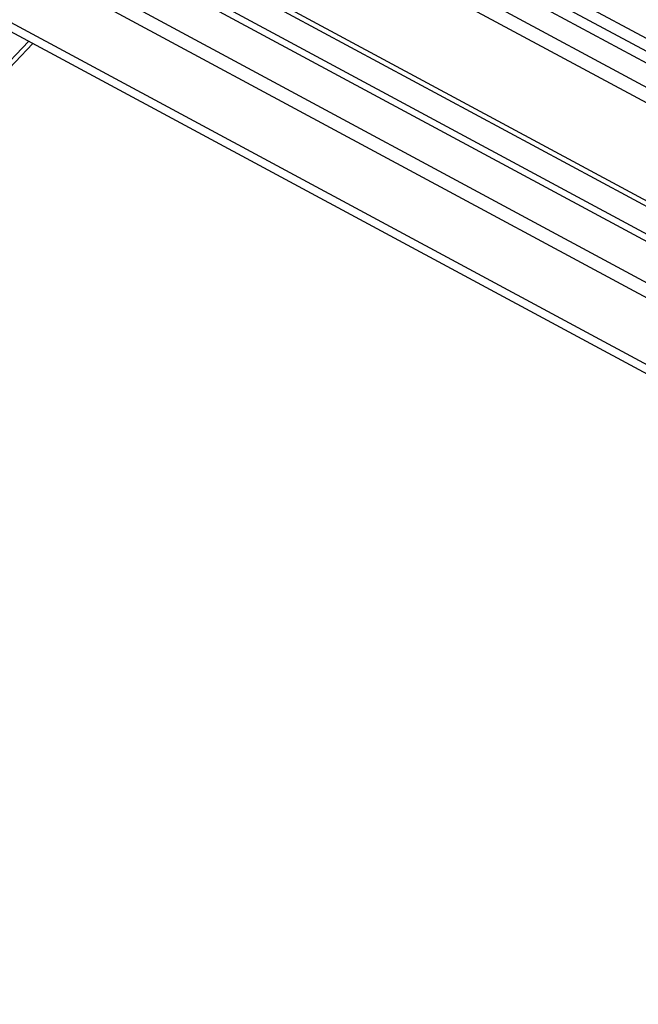
# Model space of a CAD drawing. Units: millimetres. Extents: x -23272466 to 44913, y -22484634 to 188.
# Drawn here: x -23269965 to -23269940, y -22484476 to -22484435 of the extents above; entities that cross this region are included whole.
import ezdxf

# ---------------------------------------------------------------- set-up
doc = ezdxf.new("R2010")
doc.units = ezdxf.units.MM
doc.linetypes.add('DASHED', pattern=[19.05, 12.7, -6.35])
doc.layers.get('0').update_dxf_attribs({"lineweight": 20})
doc.layers.add('arkusz', color=7, linetype='Continuous')
doc.layers.add('KEYLITE FELT-BREATHER MEMBRANE', color=151, linetype='DASHED', lineweight=35)
doc.styles.get("Standard").update_dxf_attribs({"font": 'arial.ttf'})

# ---------------------------------------------------------------- blocks, each defined once
blk = doc.blocks.new('ikona TH FE')
at = {"color": 152, "linetype": 'Continuous', "lineweight": 25, "true_color": 0x2776bb}
for p, q in [((5282.456, -2567.424), (5256.663, -2553.54)), ((5309.277, -2583.004), (5255.731, -2554.181)), ((5256.103, -2553.825), (5309.65, -2582.648)), ((5255.134, -2554.977), (5308.68, -2583.801)), ((5308.355, -2584.362), (5254.809, -2555.539)), ((5253.195, -2559.224), (5306.742, -2588.048)), ((5306.652, -2588.264), (5253.106, -2559.441)), ((5252.691, -2560.495), (5306.25, -2589.326)), ((5306.146, -2589.626), (5252.587, -2560.796)), ((5308.547, -2593.538), (5248.762, -2561.356)), ((5249.793, -2561.197), (5307.934, -2592.494)), ((5247.768, -2563.93), (5307.553, -2596.112)), ((5307.536, -2596.544), (5247.751, -2564.362)), ((5252.958, -2567.165), (5210.841, -2611.467)), ((5210.939, -2611.673), (5253.152, -2567.269))]:
    blk.add_line(p, q, dxfattribs=at)

msp = doc.modelspace()

# ---------------------------------------------------------------- block references
at = {"layer": 'KEYLITE FELT-BREATHER MEMBRANE', "xscale": 0.8800000000000001, "yscale": 0.8800000000000001, "zscale": 0.8800000000000001}
msp.add_blockref('ikona TH FE', (-23274587.437, -22482177.262), dxfattribs=at)

# ---------------------------------------------------------------- texts
at = {"layer": 'arkusz', "insert": (-23271189.921, -22484397.381), "char_height": 12, "attachment_point": 1}
msp.add_mtext_dynamic_manual_height_columns('\\pi240.98;This drawing is for informational-demonstrative purposes only \\P\\pi266.41;and as such cannot constitute a basis for performance. \\P\\pi222.77;All dimensions presented in this drawing should be verified on site.\\P\\pi213.65;Roof constructions needs to be right with current building regulations.\\P\\pi228.51;Keylite is not responsible for or the installation quality on the roof.\\P\\pi130.7;Documentation only for personal use. Copying and sharing without permission is prohibited.\\P\\pi468.99;\\P\\pi466.66; ', width=937.97237, gutter_width=12.5, heights=[0], dxfattribs=at)

doc.saveas('drawing.dxf')
